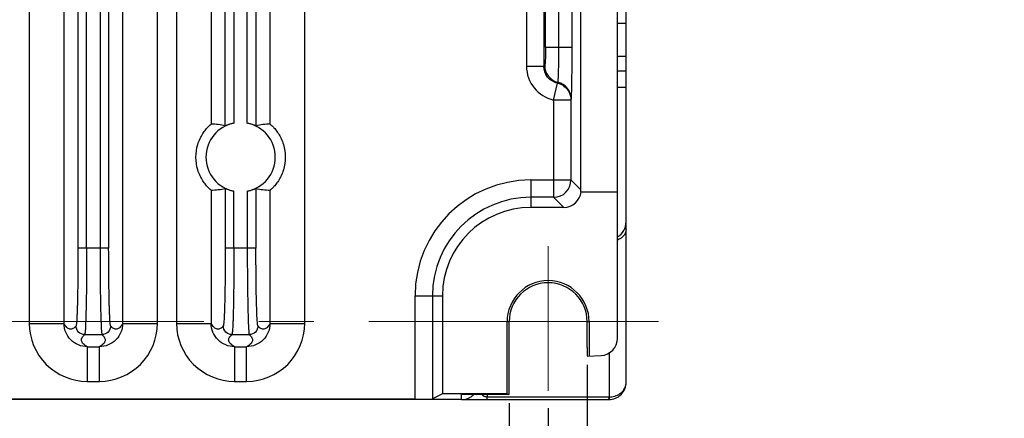
# Model space of a CAD drawing. Units: millimetres. Extents: x -3673 to 7877, y 0 to 1832.
# Drawn here: x 566 to 622, y 1548 to 1571 of the extents above; entities that cross this region are included whole.
import ezdxf

# ---------------------------------------------------------------- set-up
doc = ezdxf.new("R2010")
doc.units = ezdxf.units.MM
doc.linetypes.add('CENTER2', pattern=[28.575, 19.05, -3.175, 3.175, -3.175])
doc.layers.get('0').update_dxf_attribs({"lineweight": 25})
doc.layers.add('AM_5_Dimension', color=6, linetype='Continuous', lineweight=13)
doc.layers.add('AM_7_Center', color=1, linetype='CENTER2', lineweight=13)
doc.styles.add('WHGTXT', font='simplex', dxfattribs={"bigfont": 'whgtxt'})
doc.dimstyles.new('B_st.$0', dxfattribs={"dimtxt": 2.5, "dimasz": 2.5, "dimexe": 1, "dimexo": 0.5, "dimgap": 0.9, "dimtad": 1, "dimzin": 9, "dimdsep": 46, "dimtxsty": 'WHGTXT', "dimcen": 0, "dimclrd": 256, "dimclre": 256, "dimclrt": 256, "dimadec": 1, "dimazin": 2, "dimtp": 0.01, "dimtm": 0.01, "dimtfac": 1, "dimtmove": 0, "dimatfit": 3, "dimfxl": 0, "dimtolj": 1, "dimarcsym": 0})

# ---------------------------------------------------------------- blocks, each defined once
blk = doc.blocks.new('*D139')
at = {"layer": 'AM_5_Dimension', "linetype": 'ByBlock', "lineweight": -2, "transparency": 16777216}
for p, q in [((598.365, 1550.853), (598.365, 1532.246)), ((593.864, 1548.645), (593.864, 1532.246)), ((588.864, 1534.246), (583.864, 1534.246)), ((593.864, 1534.246), (598.365, 1534.246)), ((603.365, 1534.246), (622.442, 1534.246))]:
    blk.add_line(p, q, dxfattribs=at)
at = {"layer": 'AM_5_Dimension', "transparency": 16777216}
for points in [[(588.864, 1535.08), (588.864, 1533.413), (593.864, 1534.246)], [(603.365, 1535.08), (603.365, 1533.413), (598.365, 1534.246)]]:
    blk.add_solid(points, dxfattribs=at)
at = {"layer": 'Defpoints', "color": 0, "transparency": 16777216}
for p in [(598.365, 1551.853), (593.864, 1549.645), (598.365, 1534.246)]:
    blk.add_point(p, dxfattribs=at)
at = {"layer": 'AM_5_Dimension', "transparency": 16777216, "insert": (615.403, 1538.546), "char_height": 5, "attachment_point": 5, "style": 'WHGTXT'}
blk.add_mtext('\\A1;4.5', dxfattribs=at)
blk = doc.blocks.new('*D140')
at = {"layer": 'AM_5_Dimension', "linetype": 'ByBlock', "lineweight": -2, "transparency": 16777216}
for p, q in [((596.114, 1548.352), (596.114, 1517.703)), ((535.114, 1545.548), (535.114, 1517.703)), ((540.114, 1519.703), (591.114, 1519.703))]:
    blk.add_line(p, q, dxfattribs=at)
at = {"layer": 'AM_5_Dimension', "transparency": 16777216}
for points in [[(540.114, 1520.536), (540.114, 1518.869), (535.114, 1519.703)], [(591.114, 1520.536), (591.114, 1518.869), (596.114, 1519.703)]]:
    blk.add_solid(points, dxfattribs=at)
at = {"layer": 'Defpoints', "color": 0, "transparency": 16777216}
for p in [(596.114, 1549.352), (535.114, 1546.548), (596.114, 1519.703)]:
    blk.add_point(p, dxfattribs=at)
at = {"layer": 'AM_5_Dimension', "transparency": 16777216, "insert": (565.614, 1524.003), "char_height": 5, "attachment_point": 5, "style": 'WHGTXT'}
blk.add_mtext('\\A1;61', dxfattribs=at)
blk = doc.blocks.new('*D141')
at = {"layer": 'AM_5_Dimension', "linetype": 'ByBlock', "lineweight": -2, "transparency": 16777216}
for p, q in [((530.614, 1548.87), (530.614, 1501.052)), ((596.114, 1548.352), (596.114, 1501.052)), ((535.614, 1503.052), (591.114, 1503.052))]:
    blk.add_line(p, q, dxfattribs=at)
at = {"layer": 'AM_5_Dimension', "transparency": 16777216}
for points in [[(535.614, 1503.885), (535.614, 1502.218), (530.614, 1503.052)], [(591.114, 1503.885), (591.114, 1502.218), (596.114, 1503.052)]]:
    blk.add_solid(points, dxfattribs=at)
at = {"layer": 'Defpoints', "color": 0, "transparency": 16777216}
for p in [(530.614, 1549.87), (596.114, 1549.352), (596.114, 1503.052)]:
    blk.add_point(p, dxfattribs=at)
at = {"layer": 'AM_5_Dimension', "transparency": 16777216, "insert": (563.364, 1508.661), "char_height": 5, "attachment_point": 5, "style": 'WHGTXT'}
blk.add_mtext('\\A1;(65.5)', dxfattribs=at)

msp = doc.modelspace()

# ---------------------------------------------------------------- linework, layer by layer
at = {"color": 7}
for p, q in [((600.114, 1552.393), (600.114, 1675.835)), ((600.614, 1559.115), (600.614, 1675.835)), ((598.008, 1560.958), (598.006, 1576.189)), ((596.647, 1567.128), (596.681, 1567.175)), ((598.013, 1560.852), (600.114, 1560.852)), ((597.017, 1559.949), (595.114, 1559.949)), ((600.614, 1549.852), (600.614, 1559.115)), ((590.017, 1554.852), (590.017, 1549.18)), ((593.746, 1549.18), (593.746, 1553.352)), ((593.864, 1549.645), (593.864, 1553.352)), ((598.365, 1551.853), (598.365, 1553.352)), ((598.482, 1553.352), (598.482, 1551.358)), ((598.378, 1551.353), (599.166, 1551.394)), ((599.644, 1551.548), (599.642, 1548.999)), ((590.017, 1549.18), (589.432, 1548.887)), ((593.746, 1549.18), (590.017, 1549.18)), ((593.85, 1549.145), (592.31, 1549.145)), ((593.746, 1549.18), (593.85, 1549.145)), ((591.114, 1548.852), (531.614, 1548.852)), ((588.432, 1548.878), (534.796, 1548.878)), ((591.114, 1548.852), (599.614, 1548.852))]:
    msp.add_line(p, q, dxfattribs=at)
at = {"color": 9}
for p, q in [((566.166, 1656.577), (566.166, 1553.255)), ((573.562, 1553.255), (573.562, 1656.577)), ((574.666, 1656.577), (574.666, 1553.255)), ((576.665, 1584.95), (576.665, 1564.755)), ((577.478, 1564.655), (577.478, 1585.05)), ((579.249, 1585.05), (579.249, 1564.655)), ((580.063, 1564.755), (580.063, 1584.95)), ((577.978, 1584.89), (577.978, 1564.815)), ((578.75, 1564.815), (578.75, 1584.89)), ((594.865, 1577.534), (594.865, 1568.104)), ((595.864, 1577.534), (595.864, 1568.104)), ((595.966, 1569.199), (595.966, 1577.405)), ((596.732, 1569.199), (596.732, 1575.606)), ((597.498, 1569.199), (597.498, 1575.606)), ((582.062, 1553.255), (582.062, 1574.561)), ((568.978, 1573.05), (568.978, 1557.599)), ((570.749, 1573.05), (570.749, 1557.6)), ((568.165, 1572.95), (568.165, 1553.255)), ((569.478, 1557.6), (569.478, 1572.89)), ((570.25, 1572.89), (570.25, 1557.6)), ((571.563, 1553.255), (571.563, 1572.95)), ((600.114, 1570.593), (600.614, 1570.593)), ((595.966, 1569.199), (597.498, 1569.199)), ((600.614, 1568.661), (600.114, 1568.661)), ((594.865, 1568.104), (595.864, 1568.104)), ((595.913, 1568.146), (595.864, 1568.104)), ((600.114, 1567.837), (600.614, 1567.837)), ((596.432, 1566.153), (596.647, 1567.128)), ((600.614, 1566.871), (600.114, 1566.871)), ((597.432, 1566.153), (597.449, 1566.203)), ((597.432, 1566.153), (596.432, 1566.153)), ((596.432, 1566.153), (596.432, 1560.534)), ((597.432, 1566.153), (597.432, 1561.534)), ((595.114, 1561.534), (597.432, 1561.534)), ((595.114, 1561.534), (595.114, 1559.949)), ((598.008, 1560.958), (597.432, 1561.534)), ((576.665, 1560.95), (576.665, 1553.255)), ((577.478, 1561.05), (577.478, 1557.599)), ((577.978, 1557.6), (577.978, 1560.89)), ((578.75, 1560.89), (578.75, 1557.6)), ((579.249, 1561.05), (579.249, 1557.599)), ((580.063, 1553.255), (580.063, 1560.95)), ((596.432, 1560.534), (595.114, 1560.534)), ((596.432, 1560.534), (597.017, 1559.949)), ((570.749, 1557.6), (568.978, 1557.6)), ((579.249, 1557.6), (577.478, 1557.6)), ((588.432, 1554.852), (590.017, 1554.852)), ((588.432, 1548.878), (588.432, 1554.852)), ((589.432, 1554.852), (589.432, 1548.887)), ((566.166, 1553.255), (568.165, 1553.255)), ((571.563, 1553.255), (573.562, 1553.255)), ((574.666, 1553.255), (576.665, 1553.255)), ((580.063, 1553.255), (582.062, 1553.255)), ((593.746, 1553.352), (593.864, 1553.352)), ((598.365, 1553.352), (598.482, 1553.352)), ((569.364, 1552.602), (570.364, 1552.602)), ((577.864, 1552.602), (578.864, 1552.602)), ((569.516, 1551.903), (570.211, 1551.903)), ((569.516, 1551.903), (569.516, 1549.904)), ((570.211, 1549.904), (570.211, 1551.903)), ((578.016, 1551.903), (578.711, 1551.903)), ((578.016, 1551.903), (578.016, 1549.904)), ((578.711, 1549.904), (578.711, 1551.903)), ((569.517, 1549.904), (570.211, 1549.904)), ((578.017, 1549.904), (578.711, 1549.904)), ((591.114, 1548.852), (591.114, 1549.138)), ((592.597, 1549.145), (592.597, 1548.999)), ((599.642, 1548.999), (592.597, 1548.999))]:
    msp.add_line(p, q, dxfattribs=at)
for centre, radius, start, end in [((596.862, 1568.103), 1.997, 179.9817, 257.5829), ((595.114, 1554.852), 6.682, 90, 180), ((596.432, 1561.534), 1, 270.0238, 359.9762), ((595.114, 1554.852), 5.682, 90, 180), ((569.515, 1553.254), 3.35, 179.9763, 270.0237), ((570.213, 1553.254), 3.35, 269.9754, 0.0246), ((578.015, 1553.254), 3.35, 179.9763, 270.0237), ((578.713, 1553.254), 3.35, 269.9754, 0.0246), ((596.739, 1549.14), 2.896, 356.3494, 357.2116), ((599.613, 1550.169), 1.17, 271.3903, 278.5913), ((605.587, 1549.185), 5.949, 181.7878, 182.1968)]:
    msp.add_arc(centre, radius, start, end, dxfattribs=at)
at = {"color": 7}
for centre, radius, start, end in [((578.364, 1562.852), 2, 101.119, 258.881), ((578.364, 1562.852), 2, 281.119, 78.881), ((595.114, 1554.852), 5.097, 90, 180), ((599.614, 1559.115), 1, 300.0793, 0), ((596.114, 1553.352), 2.368, 0, 180), ((596.114, 1553.352), 2.251, 0.0036, 179.9964), ((599.114, 1552.393), 1, 273, 0), ((599.614, 1549.852), 1, 270, 0.0017), ((592.3, 1450.512), 98.633, 89.99413, 90.68907), ((591.112, 1549.854), 1.003, 306.0478, 314.8457), ((591.113, 1549.859), 1.007, 270.0559, 287.9717), ((591.115, 1549.85), 0.997, 288.0215, 294.3805), ((591.113, 1549.854), 1.001, 294.3782, 297.0185), ((591.113, 1549.853), 1.001, 297.0185, 303.552), ((591.117, 1549.848), 0.995, 303.5565, 306.0301)]:
    msp.add_arc(centre, radius, start, end, dxfattribs=at)
for centre, major_axis, ratio, start_param, end_param in [((576.663, 1562.852), (2.552, 0), 0.745432, 1.245457, 1.569891), ((580.065, 1562.852), (2.552, 0), 0.745432, 1.571702, 1.896135), ((576.663, 1562.852), (2.552, 0), 0.745432, -1.569891, -1.245457), ((580.065, 1562.852), (2.552, 0), 0.745432, -1.896135, -1.571702), ((597.017, 1560.949), (0.707, -0.707), 0.999695, -0.785246, 0.688472), ((597.008, 1560.958), (0.707, -0.707), 0.999695, 0.679701, 0.785246), ((598.378, 1551.854), (0, 0.501), 0.026157, -4.71056, -3.140221), ((593.85, 1549.645), (0, 0.5), 0.026181, -3.150318, -1.570795), ((588.432, 1548.887), (1, 0), 0.008727, -1.570796, -0.017453)]:
    msp.add_ellipse(centre, major_axis=major_axis, ratio=ratio, start_param=start_param, end_param=end_param, dxfattribs=at)
at = {"color": 9}
for points, knots in [([(595.966, 1569.199), (595.966, 1569.068), (595.964, 1568.878), (595.958, 1568.635), (595.952, 1568.479), (595.944, 1568.349), (595.936, 1568.251), (595.928, 1568.189), (595.92, 1568.158), (595.916, 1568.148), (595.913, 1568.146)], [0, 0, 0, 0, 0.371227, 0.540738, 0.690449, 0.814251, 0.908746, 0.97129, 0.989884, 1, 1, 1, 1]), ([(596.681, 1567.175), (596.684, 1567.18), (596.687, 1567.2), (596.692, 1567.236), (596.696, 1567.291), (596.703, 1567.397), (596.71, 1567.57), (596.718, 1567.819), (596.724, 1568.118), (596.73, 1568.584), (596.732, 1568.949), (596.732, 1569.199)], [0, 0, 0, 0, 0.009613, 0.027984, 0.055043, 0.090621, 0.185921, 0.310533, 0.459892, 0.628709, 1, 1, 1, 1]), ([(597.449, 1566.203), (597.452, 1566.213), (597.455, 1566.241), (597.46, 1566.295), (597.464, 1566.377), (597.471, 1566.534), (597.478, 1566.79), (597.485, 1567.159), (597.491, 1567.601), (597.497, 1568.29), (597.498, 1568.829), (597.498, 1569.199)], [0, 0, 0, 0, 0.009608, 0.028041, 0.055193, 0.090849, 0.186268, 0.3109, 0.46029, 0.629014, 1, 1, 1, 1]), ([(596.647, 1567.128), (596.431, 1567.176), (596.018, 1567.426), (595.863, 1567.883), (595.864, 1568.104)], [0, 0, 0, 0, 0.500152, 1, 1, 1, 1]), ([(595.914, 1568.146), (595.916, 1567.928), (596.066, 1567.478), (596.469, 1567.228), (596.681, 1567.175)], [0, 0, 0, 0, 0.499963, 1, 1, 1, 1]), ([(596.647, 1567.128), (596.863, 1567.081), (597.275, 1566.83), (597.432, 1566.374), (597.432, 1566.153)], [0, 0, 0, 0, 0.500217, 1, 1, 1, 1]), ([(597.449, 1566.203), (597.449, 1566.422), (597.296, 1566.872), (596.893, 1567.124), (596.681, 1567.175)], [0, 0, 0, 0, 0.499784, 1, 1, 1, 1]), ([(600.614, 1558.676), (600.614, 1558.618), (600.592, 1558.494), (600.451, 1558.25), (600.257, 1558.122), (600.114, 1558.064)], [0, 0, 0, 0, 0.209026, 0.445116, 1, 1, 1, 1]), ([(568.978, 1557.599), (568.978, 1557.311), (568.977, 1556.746), (568.971, 1555.925), (568.961, 1555.166), (568.949, 1554.586), (568.937, 1554.174), (568.928, 1553.91), (568.919, 1553.682), (568.909, 1553.489), (568.899, 1553.335), (568.888, 1553.221), (568.879, 1553.151), (568.871, 1553.116), (568.867, 1553.105), (568.864, 1553.102)], [0, 0, 0, 0, 0.191769, 0.376539, 0.547182, 0.697536, 0.763297, 0.821962, 0.872977, 0.915865, 0.95026, 0.975825, 0.992379, 0.997278, 1, 1, 1, 1]), ([(569.478, 1557.6), (569.478, 1557.281), (569.477, 1556.653), (569.471, 1555.74), (569.46, 1554.897), (569.449, 1554.252), (569.437, 1553.794), (569.428, 1553.502), (569.419, 1553.247), (569.409, 1553.033), (569.399, 1552.862), (569.388, 1552.735), (569.379, 1552.657), (569.371, 1552.618), (569.367, 1552.605), (569.364, 1552.602)], [0, 0, 0, 0, 0.191786, 0.376487, 0.547153, 0.697509, 0.763287, 0.821955, 0.872985, 0.915894, 0.950294, 0.975883, 0.992442, 0.997324, 1, 1, 1, 1]), ([(570.25, 1557.6), (570.25, 1557.281), (570.251, 1556.653), (570.257, 1555.74), (570.268, 1554.897), (570.279, 1554.252), (570.291, 1553.794), (570.3, 1553.502), (570.309, 1553.247), (570.319, 1553.033), (570.329, 1552.862), (570.34, 1552.735), (570.349, 1552.657), (570.357, 1552.618), (570.361, 1552.605), (570.364, 1552.602)], [0, 0, 0, 0, 0.191786, 0.376486, 0.547152, 0.697509, 0.763286, 0.821954, 0.872985, 0.915893, 0.950293, 0.975883, 0.992442, 0.997324, 1, 1, 1, 1]), ([(570.864, 1553.102), (570.861, 1553.105), (570.857, 1553.116), (570.849, 1553.151), (570.84, 1553.221), (570.829, 1553.336), (570.819, 1553.49), (570.809, 1553.682), (570.8, 1553.911), (570.791, 1554.174), (570.779, 1554.586), (570.767, 1555.167), (570.757, 1555.926), (570.751, 1556.747), (570.749, 1557.312), (570.749, 1557.6)], [0, 0, 0, 0, 0.002724, 0.007625, 0.024189, 0.049765, 0.08417, 0.127067, 0.178089, 0.236758, 0.30252, 0.452872, 0.623504, 0.808256, 1, 1, 1, 1]), ([(577.478, 1557.599), (577.478, 1557.311), (577.477, 1556.746), (577.471, 1555.925), (577.461, 1555.166), (577.449, 1554.586), (577.437, 1554.174), (577.428, 1553.91), (577.419, 1553.682), (577.409, 1553.489), (577.399, 1553.335), (577.388, 1553.221), (577.379, 1553.151), (577.371, 1553.116), (577.367, 1553.105), (577.364, 1553.102)], [0, 0, 0, 0, 0.191769, 0.376539, 0.547182, 0.697536, 0.763297, 0.821962, 0.872977, 0.915865, 0.95026, 0.975825, 0.992379, 0.997278, 1, 1, 1, 1]), ([(577.978, 1557.6), (577.978, 1557.281), (577.977, 1556.653), (577.971, 1555.74), (577.96, 1554.897), (577.949, 1554.252), (577.937, 1553.794), (577.928, 1553.502), (577.919, 1553.247), (577.909, 1553.033), (577.899, 1552.862), (577.888, 1552.735), (577.879, 1552.657), (577.871, 1552.618), (577.867, 1552.605), (577.864, 1552.602)], [0, 0, 0, 0, 0.191786, 0.376487, 0.547153, 0.697509, 0.763287, 0.821955, 0.872985, 0.915894, 0.950294, 0.975883, 0.992442, 0.997324, 1, 1, 1, 1]), ([(578.75, 1557.6), (578.75, 1557.281), (578.751, 1556.653), (578.757, 1555.74), (578.768, 1554.897), (578.779, 1554.252), (578.791, 1553.794), (578.8, 1553.502), (578.809, 1553.247), (578.819, 1553.033), (578.829, 1552.862), (578.84, 1552.735), (578.849, 1552.657), (578.857, 1552.618), (578.861, 1552.605), (578.864, 1552.602)], [0, 0, 0, 0, 0.191786, 0.376486, 0.547152, 0.697509, 0.763286, 0.821954, 0.872985, 0.915893, 0.950293, 0.975883, 0.992442, 0.997324, 1, 1, 1, 1]), ([(579.364, 1553.102), (579.361, 1553.105), (579.357, 1553.116), (579.349, 1553.151), (579.34, 1553.221), (579.329, 1553.335), (579.319, 1553.49), (579.309, 1553.682), (579.3, 1553.911), (579.291, 1554.174), (579.279, 1554.586), (579.267, 1555.166), (579.257, 1555.925), (579.251, 1556.746), (579.249, 1557.311), (579.249, 1557.599)], [0, 0, 0, 0, 0.002724, 0.007625, 0.024188, 0.049764, 0.084168, 0.127063, 0.178084, 0.236752, 0.302513, 0.452863, 0.623495, 0.80825, 1, 1, 1, 1]), ([(569.516, 1551.903), (569.172, 1551.904), (568.453, 1552.191), (568.166, 1552.91), (568.165, 1553.255)], [0, 0, 0, 0, 0.500048, 1, 1, 1, 1]), ([(568.864, 1553.102), (568.835, 1553.073), (568.781, 1553.018), (568.697, 1552.948), (568.605, 1552.91), (568.473, 1552.913), (568.305, 1553.032), (568.214, 1553.17), (568.165, 1553.255)], [0, 0, 0, 0, 0.134342, 0.255546, 0.358584, 0.454731, 0.677651, 1, 1, 1, 1]), ([(569.364, 1552.602), (569.236, 1552.602), (568.971, 1552.709), (568.864, 1552.974), (568.864, 1553.102)], [0, 0, 0, 0, 0.500002, 1, 1, 1, 1]), ([(571.563, 1553.255), (571.562, 1552.91), (571.275, 1552.191), (570.556, 1551.904), (570.211, 1551.903)], [0, 0, 0, 0, 0.500048, 1, 1, 1, 1]), ([(570.864, 1553.102), (570.864, 1552.974), (570.757, 1552.709), (570.492, 1552.602), (570.364, 1552.602)], [0, 0, 0, 0, 0.499998, 1, 1, 1, 1]), ([(571.563, 1553.248), (571.514, 1553.165), (571.423, 1553.029), (571.254, 1552.912), (571.123, 1552.91), (571.031, 1552.948), (570.947, 1553.018), (570.893, 1553.073), (570.864, 1553.102)], [0, 0, 0, 0, 0.320072, 0.543069, 0.639655, 0.743252, 0.865052, 1, 1, 1, 1]), ([(578.016, 1551.903), (577.672, 1551.904), (576.953, 1552.191), (576.666, 1552.91), (576.665, 1553.255)], [0, 0, 0, 0, 0.500048, 1, 1, 1, 1]), ([(577.364, 1553.102), (577.335, 1553.073), (577.281, 1553.018), (577.197, 1552.948), (577.105, 1552.91), (576.973, 1552.913), (576.805, 1553.032), (576.714, 1553.17), (576.665, 1553.255)], [0, 0, 0, 0, 0.134342, 0.255546, 0.358584, 0.454731, 0.677651, 1, 1, 1, 1]), ([(577.864, 1552.602), (577.736, 1552.602), (577.471, 1552.709), (577.364, 1552.974), (577.364, 1553.102)], [0, 0, 0, 0, 0.500002, 1, 1, 1, 1]), ([(580.063, 1553.255), (580.062, 1552.91), (579.775, 1552.191), (579.056, 1551.904), (578.711, 1551.903)], [0, 0, 0, 0, 0.500048, 1, 1, 1, 1]), ([(579.364, 1553.102), (579.364, 1552.974), (579.257, 1552.709), (578.992, 1552.602), (578.864, 1552.602)], [0, 0, 0, 0, 0.499998, 1, 1, 1, 1]), ([(580.063, 1553.248), (580.014, 1553.165), (579.923, 1553.029), (579.754, 1552.912), (579.623, 1552.91), (579.531, 1552.948), (579.447, 1553.018), (579.393, 1553.073), (579.364, 1553.102)], [0, 0, 0, 0, 0.320072, 0.543069, 0.639655, 0.743252, 0.865052, 1, 1, 1, 1]), ([(569.51, 1551.903), (569.427, 1551.952), (569.29, 1552.044), (569.174, 1552.212), (569.171, 1552.343), (569.21, 1552.435), (569.28, 1552.519), (569.335, 1552.573), (569.364, 1552.602)], [0, 0, 0, 0, 0.32007, 0.543053, 0.639639, 0.74323, 0.865037, 1, 1, 1, 1]), ([(570.364, 1552.602), (570.393, 1552.573), (570.448, 1552.519), (570.518, 1552.435), (570.556, 1552.343), (570.554, 1552.212), (570.434, 1552.043), (570.296, 1551.952), (570.211, 1551.903)], [0, 0, 0, 0, 0.134332, 0.25554, 0.358592, 0.454738, 0.677659, 1, 1, 1, 1]), ([(578.01, 1551.903), (577.927, 1551.952), (577.79, 1552.044), (577.674, 1552.212), (577.671, 1552.343), (577.71, 1552.435), (577.78, 1552.519), (577.835, 1552.573), (577.864, 1552.602)], [0, 0, 0, 0, 0.32007, 0.543053, 0.639639, 0.74323, 0.865037, 1, 1, 1, 1]), ([(578.864, 1552.602), (578.893, 1552.573), (578.948, 1552.519), (579.018, 1552.435), (579.056, 1552.343), (579.054, 1552.212), (578.934, 1552.043), (578.796, 1551.952), (578.711, 1551.903)], [0, 0, 0, 0, 0.134332, 0.25554, 0.358592, 0.454738, 0.677659, 1, 1, 1, 1]), ([(599.788, 1549.012), (599.902, 1549.029), (600.12, 1549.096), (600.392, 1549.289), (600.572, 1549.55), (600.614, 1549.754), (600.614, 1549.852)], [0, 0, 0, 0, 0.270061, 0.526969, 0.768543, 1, 1, 1, 1]), ([(592.481, 1549.016), (592.44, 1549.026), (592.365, 1549.059), (592.307, 1549.115), (592.284, 1549.144)], [0, 0, 0, 0, 0.528655, 1, 1, 1, 1]), ([(592.579, 1548.852), (592.583, 1548.852), (592.585, 1548.874), (592.59, 1548.897), (592.593, 1548.946), (592.596, 1548.98), (592.597, 1548.999)], [0, 0, 0, 0, 0.082584, 0.292945, 0.607619, 1, 1, 1, 1]), ([(599.614, 1548.852), (599.617, 1548.852), (599.619, 1548.865), (599.623, 1548.882), (599.626, 1548.916), (599.628, 1548.941), (599.629, 1548.956)], [0, 0, 0, 0, 0.074141, 0.2664, 0.577315, 1, 1, 1, 1]), ([(599.649, 1548.853), (599.649, 1548.853), (599.648, 1548.856), (599.649, 1548.86), (599.648, 1548.869), (599.647, 1548.886), (599.645, 1548.916), (599.644, 1548.942), (599.643, 1548.957)], [0, 0, 0, 0, 0.016333, 0.064769, 0.145059, 0.256816, 0.571306, 1, 1, 1, 1])]:
    msp.add_open_spline(points, degree=3, knots=knots, dxfattribs=at)
at = {"color": 7}
for points, knots in [([(576.665, 1560.95), (576.66, 1560.95), (576.645, 1560.964), (576.614, 1560.985), (576.567, 1561.028), (576.506, 1561.084), (576.434, 1561.16), (576.319, 1561.291), (576.171, 1561.495), (576.012, 1561.784), (575.84, 1562.234), (575.749, 1562.852), (575.84, 1563.471), (576.012, 1563.92), (576.171, 1564.21), (576.319, 1564.413), (576.434, 1564.545), (576.506, 1564.62), (576.567, 1564.677), (576.614, 1564.719), (576.645, 1564.74), (576.66, 1564.755), (576.665, 1564.755)], [0, 0, 0, 0, 0.003674, 0.012734, 0.02713, 0.046651, 0.070913, 0.099542, 0.167359, 0.244955, 0.32802, 0.500001, 0.671975, 0.755041, 0.832636, 0.900452, 0.92908, 0.953343, 0.972864, 0.987262, 0.996324, 1, 1, 1, 1]), ([(577.978, 1564.815), (577.915, 1564.802), (577.824, 1564.78), (577.709, 1564.744), (577.635, 1564.718), (577.574, 1564.694), (577.527, 1564.673), (577.497, 1564.664), (577.483, 1564.654), (577.478, 1564.655)], [0, 0, 0, 0, 0.367272, 0.535519, 0.68586, 0.813157, 0.911554, 0.975215, 1, 1, 1, 1]), ([(579.249, 1564.655), (579.245, 1564.654), (579.231, 1564.664), (579.201, 1564.673), (579.154, 1564.694), (579.093, 1564.718), (579.019, 1564.744), (578.904, 1564.78), (578.813, 1564.802), (578.75, 1564.815)], [0, 0, 0, 0, 0.024777, 0.088421, 0.186777, 0.313986, 0.464251, 0.632555, 1, 1, 1, 1]), ([(580.063, 1564.755), (580.068, 1564.755), (580.083, 1564.741), (580.114, 1564.72), (580.161, 1564.677), (580.222, 1564.62), (580.294, 1564.545), (580.408, 1564.413), (580.557, 1564.21), (580.716, 1563.921), (580.888, 1563.472), (580.979, 1562.853), (580.889, 1562.234), (580.716, 1561.785), (580.557, 1561.495), (580.409, 1561.291), (580.294, 1561.16), (580.222, 1561.085), (580.161, 1561.028), (580.114, 1560.985), (580.083, 1560.964), (580.068, 1560.95), (580.063, 1560.95)], [0, 0, 0, 0, 0.003678, 0.012742, 0.027134, 0.046651, 0.07091, 0.099527, 0.167301, 0.244859, 0.32787, 0.499784, 0.671794, 0.75494, 0.832563, 0.900409, 0.929039, 0.953319, 0.972858, 0.987257, 0.996322, 1, 1, 1, 1]), ([(577.478, 1561.05), (577.483, 1561.051), (577.497, 1561.04), (577.527, 1561.032), (577.574, 1561.01), (577.635, 1560.987), (577.709, 1560.96), (577.824, 1560.925), (577.915, 1560.902), (577.978, 1560.89)], [0, 0, 0, 0, 0.024777, 0.088421, 0.186777, 0.313986, 0.464251, 0.632555, 1, 1, 1, 1]), ([(578.75, 1560.89), (578.813, 1560.902), (578.904, 1560.925), (579.019, 1560.96), (579.092, 1560.987), (579.154, 1561.01), (579.201, 1561.032), (579.231, 1561.04), (579.245, 1561.051), (579.249, 1561.05)], [0, 0, 0, 0, 0.367264, 0.535509, 0.685848, 0.813145, 0.911544, 0.975208, 1, 1, 1, 1])]:
    msp.add_open_spline(points, degree=3, knots=knots, dxfattribs=at)
at = {"color": 9}
msp.add_open_spline([(592.597, 1548.999), (592.558, 1549), (592.518, 1549.005), (592.481, 1549.016)], degree=3, dxfattribs=at)
at = {"layer": 'AM_7_Center'}
for p, q in [((596.114, 1557.72), (596.114, 1549.352)), ((528.614, 1553.352), (602.482, 1553.352))]:
    msp.add_line(p, q, dxfattribs=at)

# ---------------------------------------------------------------- dimensions: what is measured, and where the dimension line sits
at = {"layer": 'AM_5_Dimension'}
for base, p1, p2, picture, middle in [((598.365, 1534.246), (593.864, 1549.645), (598.365, 1551.853), '*D139', (615.403, 1538.546)), ((596.114, 1519.703), (535.114, 1546.548), (596.114, 1549.352), '*D140', (565.614, 1524.003))]:
    dim = msp.add_linear_dim(base=base, p1=p1, p2=p2, dimstyle='B_st.$0', override={"dimscale": 2, "dimdec": 1, "dimarcsym": 1}, dxfattribs=at)
    dim.commit()
    dim.dimension.update_dxf_attribs({"geometry": picture, "text_midpoint": middle})
dim = msp.add_linear_dim(base=(596.114, 1503.052), p1=(530.614, 1549.87), p2=(596.114, 1549.352), text='(<>)', dimstyle='B_st.$0', override={"dimscale": 2, "dimdec": 1, "dimpost": '', "dimarcsym": 1}, dxfattribs=at)
dim.commit()
dim.dimension.update_dxf_attribs({"geometry": '*D141', "text_midpoint": (563.364, 1508.661)})

doc.saveas('drawing.dxf')
